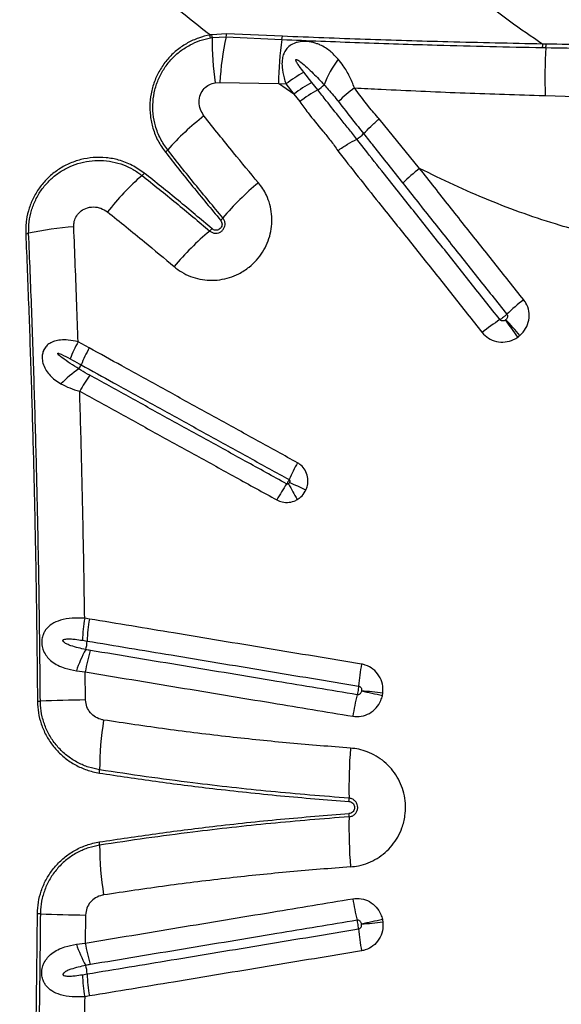
# Model space of a CAD drawing. Units: millimetres. Extents: x 91 to 445, y 452 to 777.
# Drawn here: x 184 to 188, y 636 to 643 of the extents above; entities that cross this region are included whole.
import ezdxf

# ---------------------------------------------------------------- set-up
doc = ezdxf.new("R2010")
doc.units = ezdxf.units.MM

msp = doc.modelspace()

# ---------------------------------------------------------------- linework, layer by layer
at = {"color": 7, "linetype": 'Continuous', "lineweight": 25}
for p, q in [((184.9915, 643.0207), (184.9783, 643.0185)), ((184.9804, 642.9963), (184.993, 642.9984)), ((185.1027, 643.027), (184.9915, 643.0207)), ((184.993, 642.9984), (185.0991, 643.0039)), ((185.0991, 643.0039), (185.5218, 642.9845)), ((185.5255, 643.0088), (185.1027, 643.027)), ((187.4927, 642.9234), (187.5177, 642.923)), ((187.5195, 642.9496), (187.4947, 642.9501)), ((185.7476, 642.66), (185.6876, 642.7362)), ((185.0165, 642.6571), (185.0514, 642.6592)), ((185.0514, 642.6592), (185.4948, 642.6517)), ((185.6122, 642.5718), (185.4948, 642.6517)), ((185.4948, 642.6517), (185.552, 642.6481)), ((185.552, 642.6481), (185.6122, 642.5718)), ((185.7919, 642.6037), (185.7476, 642.66)), ((185.6122, 642.5718), (185.6558, 642.5142)), ((187.5128, 642.5608), (187.7408, 642.5535)), ((186.5631, 642.0094), (186.2558, 642.3838)), ((186.0869, 642.2307), (186.087, 642.2307)), ((186.1394, 642.2723), (186.1394, 642.2723)), ((184.0638, 640.6516), (183.9798, 640.6975)), ((184.0653, 638.6005), (184.0294, 638.6064)), ((184.0126, 638.4396), (184.048, 638.4337)), ((183.9667, 638.2082), (184.0342, 638.2001)), ((184.0361, 637.9879), (184.0342, 638.2001)), ((184.0361, 636.3613), (184.0342, 636.1491)), ((183.9667, 636.141), (184.0342, 636.1491)), ((184.0126, 635.9096), (184.048, 635.9155)), ((184.0653, 635.7487), (184.0294, 635.7428))]:
    msp.add_line(p, q, dxfattribs=at)
for centre, radius, start, end in [((184.804, 642.9908), 0.1765, 1.79341, 9.01036), ((184.8239, 642.9987), 0.1691, 359.92373, 7.49993), ((187.5911, 643.0063), 2.5981, 180.17383, 187.72424), ((187.2372, 642.5325), 2.1894, 167.56679, 176.68296), ((184.9662, 643.0366), 0.1369, 346.18506, 355.97759), ((188.1039, 642.6072), 2.6095, 171.6866, 179.02477), ((185.3892, 643.0169), 0.1365, 346.27577, 356.57618), ((187.3041, 642.9503), 0.1905, 351.88076, 359.94779), ((191.0236, 642.6945), 3.5133, 176.27188, 182.18074), ((187.3259, 642.9494), 0.1937, 352.15219, 0.06023), ((186.5367, 642.3829), 0.7425, 142.46965, 159.58327), ((186.2297, 641.7542), 1.1217, 118.90046, 127.16788), ((186.2891, 641.6804), 1.1193, 118.93274, 127.21394), ((186.3416, 641.6193), 1.1275, 119.18008, 127.46707), ((185.6616, 642.8208), 0.2532, 300.9789, 315.05457), ((186.8216, 641.618), 1.2512, 126.91425, 134.22488), ((186.1241, 640.8664), 1.9483, 127.73688, 138.83488), ((185.9559, 642.45), 0.2555, 300.88366, 315.9277), ((184.5605, 642.233), 0.1283, 308.06684, 319.01335), ((187.3869, 640.9427), 1.3478, 127.68251, 134.88923), ((185.7413, 640.4811), 1.9514, 130.91508, 142.09704), ((184.3779, 642.0537), 0.13, 311.0719, 321.98327), ((186.731, 640.2326), 2.17, 129.75429, 139.74597), ((184.9656, 641.7267), 0.1428, 310.06521, 319.93009), ((184.0907, 639.3264), 2.2449, 93.67684, 102.48111), ((184.8818, 641.6463), 0.1448, 310.09171, 319.89782), ((183.5736, 641.6627), 0.148, 273.83341, 282.47738), ((186.3693, 639.8701), 2.172, 129.93552, 139.99191), ((188.4494, 639.6088), 1.7855, 128.00117, 133.40568), ((188.0957, 639.4333), 1.7047, 122.86271, 128.45538), ((175.1377, 632.0323), 14.9592, 35.56676, 36.17873), ((181.719, 635.8388), 7.4478, 41.21198, 42.44266), ((184.9604, 640.1595), 1.1185, 151.25243, 158.53451), ((185.0543, 640.099), 1.1342, 150.84207, 158.0367), ((183.8565, 640.5821), 0.1573, 325.1136, 338.00107), ((184.4193, 639.83), 0.7915, 123.23092, 135.99301), ((185.0007, 639.7717), 1.1501, 144.21028, 151.31268), ((187.0556, 638.9924), 1.6221, 150.84501, 155.87767), ((186.886, 638.7295), 1.6012, 146.09939, 151.1873), ((188.0903, 640.9118), 2.8285, 207.07625, 209.84795), ((179.3529, 626.1808), 14.8233, 64.63737, 65.16381), ((185.2245, 638.4016), 1.2125, 170.27483, 178.20461), ((185.2676, 638.3916), 1.2203, 170.14366, 178.02311), ((183.7932, 638.4429), 0.2549, 343.18237, 357.94118), ((184.7885, 637.9438), 0.8633, 150.48625, 162.16369), ((185.2295, 638.0068), 1.2109, 162.90422, 170.81456), ((188.1616, 637.9105), 2.0681, 170.29105, 174.93706), ((175.1195, 586.65), 52.5687, 77.74134, 77.91751), ((184.7264, 624.627), 13.503, 83.37402, 84.06024), ((183.6624, 638.7554), 0.7771, 270.71145, 272.34285), ((184.1764, 626.1926), 11.7962, 90.68181, 92.34296), ((188.0529, 637.5378), 2.0225, 165.9756, 170.69854), ((186.5015, 637.459), 2.3591, 170.80064, 179.98113), ((189.9175, 637.3229), 3.8892, 175.56002, 181.14614), ((183.9865, 637.4596), 0.1559, 351.0063, 0.062), ((185.7719, 637.2398), 0.2573, 355.6798, 1.18498), ((189.9175, 637.0263), 3.8892, 178.85386, 184.43998), ((185.7719, 637.1094), 0.2573, 358.81502, 4.3202), ((183.9865, 636.8896), 0.1559, 359.938, 8.9937), ((186.5015, 636.8902), 2.3591, 180.01887, 189.19936), ((188.0529, 636.8114), 2.0225, 189.30146, 194.0244), ((183.6624, 635.5938), 0.7771, 87.65715, 89.28855), ((184.1764, 648.1566), 11.7962, 267.65704, 269.31819), ((188.1616, 636.4387), 2.0681, 185.06294, 189.70895), ((175.1195, 687.6992), 52.5687, 282.08249, 282.25866), ((184.7264, 649.7222), 13.503, 275.93976, 276.62598), ((184.7885, 636.4054), 0.8633, 197.83631, 209.51375), ((185.2295, 636.3424), 1.2109, 189.18544, 197.09578), ((183.7932, 635.9063), 0.2549, 2.05882, 16.81763), ((185.2245, 635.9476), 1.2125, 181.79539, 189.72517), ((185.2676, 635.9576), 1.2203, 181.97689, 189.85634)]:
    msp.add_arc(centre, radius, start, end, dxfattribs=at)
for points, knots in [([(184.9783, 643.0185), (184.86, 643.1118), (184.6233, 643.2984), (184.2817, 643.59), (183.9481, 643.8891), (183.623, 644.1954), (183.3059, 644.5078), (182.993, 644.8293), (182.6838, 645.1591), (182.482, 645.385), (182.381, 645.498)], [0, 0, 0, 0, 0.123028, 0.246097, 0.369138, 0.493206, 0.617298, 0.741372, 0.870646, 1, 1, 1, 1]), ([(186.7152, 643.5662), (186.81, 643.4811), (186.9805, 643.3282), (187.2409, 643.1224), (187.41, 643.0076), (187.4947, 642.9501)], [0, 0, 0, 0, 0.385142, 0.692078, 1, 1, 1, 1]), ([(184.9783, 643.0185), (184.9781, 643.0184), (184.9484, 643.0131), (184.8899, 642.9974), (184.8069, 642.9602), (184.7309, 642.9094), (184.6634, 642.8464), (184.6071, 642.7724), (184.563, 642.6888), (184.5338, 642.5983), (184.5201, 642.5029), (184.5234, 642.4063), (184.5438, 642.3096), (184.5811, 642.2158), (184.6201, 642.1599), (184.6396, 642.132)], [0, 0, 0, 0, 0.000544, 0.07928, 0.158008, 0.237208, 0.316407, 0.397502, 0.478603, 0.562265, 0.64594, 0.731651, 0.817374, 0.908683, 1, 1, 1, 1]), ([(184.6573, 642.1488), (184.6379, 642.1769), (184.599, 642.2329), (184.5633, 642.3261), (184.545, 642.4206), (184.5434, 642.5131), (184.5581, 642.6041), (184.5875, 642.6902), (184.631, 642.7692), (184.686, 642.8389), (184.7515, 642.8979), (184.8237, 642.9441), (184.9006, 642.9782), (184.9538, 642.9903), (184.9804, 642.9963)], [0, 0, 0, 0, 0.095662, 0.191313, 0.277206, 0.363085, 0.44675, 0.530402, 0.611377, 0.692346, 0.771387, 0.850431, 0.925212, 1, 1, 1, 1]), ([(185.9478, 642.8352), (185.928, 642.8567), (185.8882, 642.8997), (185.831, 642.9351), (185.7769, 642.9571), (185.7346, 642.9677), (185.6829, 642.9708), (185.6433, 642.9656), (185.6052, 642.953), (185.5726, 642.9333), (185.5462, 642.9024), (185.5299, 642.8667), (185.5214, 642.8238), (185.5218, 642.7659), (185.533, 642.7053), (185.5469, 642.6635), (185.552, 642.6481)], [0, 0, 0, 0, 0.127372, 0.254321, 0.292323, 0.374372, 0.430334, 0.491008, 0.522429, 0.583339, 0.640015, 0.694172, 0.753987, 0.828641, 0.936615, 1, 1, 1, 1]), ([(185.5218, 642.9845), (185.7176, 642.9765), (186.1092, 642.9604), (186.6325, 642.9438), (187.0935, 642.9315), (187.3596, 642.9261), (187.4927, 642.9234)], [0, 0, 0, 0, 0.298047, 0.596122, 0.798046, 1, 1, 1, 1]), ([(187.4947, 642.9501), (187.3749, 642.9524), (187.1353, 642.9571), (186.6879, 642.9681), (186.1518, 642.9841), (185.7343, 643.0006), (185.5255, 643.0088)], [0, 0, 0, 0, 0.181848, 0.363733, 0.681858, 1, 1, 1, 1]), ([(187.5177, 642.923), (187.6259, 642.9212), (187.8423, 642.9178), (188.0606, 642.9155), (188.1699, 642.9143)], [0, 0, 0, 0, 0.499605, 1, 1, 1, 1]), ([(188.1708, 642.94), (188.0618, 642.9412), (187.8438, 642.9436), (187.6277, 642.9476), (187.5195, 642.9496)], [0, 0, 0, 0, 0.499581, 1, 1, 1, 1]), ([(185.6876, 642.7362), (185.6757, 642.7517), (185.6578, 642.7748), (185.6388, 642.8028), (185.6304, 642.8174), (185.627, 642.825), (185.626, 642.8289), (185.626, 642.831), (185.6263, 642.8323), (185.627, 642.8331), (185.6278, 642.8336), (185.6292, 642.8338), (185.6327, 642.8333), (185.6454, 642.8274), (185.6729, 642.8065), (185.7132, 642.7722), (185.7721, 642.7154), (185.8137, 642.671), (185.8408, 642.6419)], [0, 0, 0, 0, 0.143576, 0.215375, 0.251289, 0.269262, 0.278265, 0.282027, 0.285828, 0.287979, 0.290135, 0.292955, 0.298002, 0.314677, 0.393098, 0.548927, 0.704916, 1, 1, 1, 1]), ([(186.0701, 642.6184), (186.0582, 642.6477), (186.034, 642.7075), (185.9917, 642.7793), (185.9606, 642.819), (185.9478, 642.8352)], [0, 0, 0, 0, 0.363427, 0.738773, 1, 1, 1, 1]), ([(184.9316, 642.4072), (184.9215, 642.4229), (184.9011, 642.4545), (184.8916, 642.5117), (184.9012, 642.5677), (184.9295, 642.6133), (184.9694, 642.6452), (185.0006, 642.6531), (185.0165, 642.6571)], [0, 0, 0, 0, 0.1783696, 0.3569009, 0.5386167, 0.7012678, 0.8473364, 1, 1, 1, 1]), ([(186.087, 642.2307), (186.087, 642.2307), (186.0864, 642.2315), (186.0654, 642.2587), (186.0239, 642.3117), (185.9476, 642.4067), (185.8702, 642.504), (185.8136, 642.5762), (185.7919, 642.6037), (185.7919, 642.6037)], [0, 0, 0, 0, 0.000002, 0.006266, 0.214166, 0.422172, 0.778695, 0.999998, 1, 1, 1, 1]), ([(185.8408, 642.6419), (185.8408, 642.6419), (185.8513, 642.6303), (185.8883, 642.5889), (185.9236, 642.5456), (185.9489, 642.5146)], [0, 0, 0, 0, 0.000007, 0.282264, 1, 1, 1, 1]), ([(186.2558, 642.3838), (186.2289, 642.4146), (186.1634, 642.4898), (186.1047, 642.5706), (186.0701, 642.6184)], [0, 0, 0, 0, 0.4093964, 1, 1, 1, 1]), ([(186.0701, 642.6184), (186.1377, 642.6149), (186.4041, 642.6011), (186.8694, 642.5807), (187.283, 642.567), (187.4979, 642.5612), (187.5128, 642.5608)], [0, 0, 0, 0, 0.140771, 0.554822, 0.968957, 1, 1, 1, 1]), ([(185.6558, 642.5142), (185.6767, 642.4862), (185.7331, 642.411), (185.811, 642.3129), (185.8908, 642.2208), (185.9261, 642.1692), (185.9439, 642.1433)], [0, 0, 0, 0, 0.22354, 0.6013626, 0.8003843, 1, 1, 1, 1]), ([(185.9489, 642.5146), (185.9843, 642.469), (186.0471, 642.3882), (186.1108, 642.3074), (186.1394, 642.2723), (186.1394, 642.2723)], [0, 0, 0, 0, 0.563948, 0.999996, 1, 1, 1, 1]), ([(185.3433, 641.9009), (185.2803, 641.9761), (185.1404, 642.1433), (185.0057, 642.3135), (184.9316, 642.4072)], [0, 0, 0, 0, 0.449903, 1, 1, 1, 1]), ([(186.1394, 642.2723), (186.1568, 642.2905), (186.1911, 642.3267), (186.2338, 642.365), (186.2554, 642.3834), (186.2558, 642.3838)], [0, 0, 0, 0, 0.500038, 0.990294, 1, 1, 1, 1]), ([(185.9439, 642.1433), (185.9443, 642.1437), (185.9685, 642.1606), (186.0184, 642.1937), (186.064, 642.2183), (186.0869, 642.2307)], [0, 0, 0, 0, 0.009459, 0.502054, 1, 1, 1, 1]), ([(187.1707, 640.8652), (187.0963, 640.9589), (186.9847, 641.0996), (186.799, 641.3337), (186.6135, 641.5674), (186.3634, 641.8818), (186.1881, 642.1026), (186.0869, 642.2307), (186.0869, 642.2307)], [0, 0, 0, 0, 0.204877, 0.307411, 0.512671, 0.717718, 0.999998, 1, 1, 1, 1]), ([(186.1394, 642.2723), (186.1394, 642.2723), (186.1637, 642.2416), (186.2624, 642.1167), (186.3612, 641.9918), (186.4358, 641.8976)], [0, 0, 0, 0, 0.000001, 0.246017, 1, 1, 1, 1]), ([(185.0749, 641.6348), (185.004, 641.7197), (184.8621, 641.8894), (184.7256, 642.0624), (184.6573, 642.1488)], [0, 0, 0, 0, 0.499883, 1, 1, 1, 1]), ([(185.9439, 642.1433), (186.0469, 642.0122), (186.2232, 641.7877), (186.4779, 641.4716), (186.6636, 641.2377), (186.8494, 641.0032), (186.9611, 640.8622), (187.0356, 640.7682)], [0, 0, 0, 0, 0.2864854, 0.4903385, 0.6941985, 0.7961293, 1, 1, 1, 1]), ([(184.4803, 641.9736), (184.4504, 641.9945), (184.3906, 642.0364), (184.2915, 642.0741), (184.1919, 642.0929), (184.0949, 642.0941), (183.9994, 642.0782), (183.909, 642.0467), (183.826, 642.0002), (183.7529, 641.9415), (183.6914, 641.8718), (183.6426, 641.7942), (183.608, 641.7101), (183.5848, 641.6164), (183.584, 641.5508), (183.5835, 641.515)], [0, 0, 0, 0, 0.088179, 0.176353, 0.253916, 0.331469, 0.407523, 0.483565, 0.557286, 0.631, 0.70262, 0.774239, 0.844907, 0.91558, 1, 1, 1, 1]), ([(183.6056, 641.5182), (183.6058, 641.5472), (183.6061, 641.6053), (183.6246, 641.6914), (183.6565, 641.7736), (183.7014, 641.8492), (183.758, 641.9158), (183.8239, 641.9722), (183.8981, 642.0166), (183.9784, 642.0488), (184.0632, 642.0673), (184.1508, 642.0721), (184.2385, 642.0621), (184.3214, 642.0382), (184.3975, 642.003), (184.4414, 641.9715), (184.4633, 641.9557)], [0, 0, 0, 0, 0.0718638, 0.1437179, 0.2156407, 0.2875596, 0.3582768, 0.4289978, 0.4996886, 0.5703882, 0.6424987, 0.7146194, 0.7889916, 0.8633716, 0.9316851, 1, 1, 1, 1]), ([(184.6396, 642.132), (184.7079, 642.0455), (184.8445, 641.8724), (184.9865, 641.7024), (185.0575, 641.6175)], [0, 0, 0, 0, 0.499884, 1, 1, 1, 1]), ([(187.3501, 641.0158), (187.2754, 641.1097), (187.1634, 641.2505), (186.9758, 641.4862), (186.7876, 641.7235), (186.6379, 641.9141), (186.5631, 642.0094)], [0, 0, 0, 0, 0.282971, 0.424451, 0.712203, 1, 1, 1, 1]), ([(188.4346, 641.408), (188.3664, 641.4172), (188.2299, 641.4356), (188.0266, 641.4747), (187.8248, 641.5217), (187.5992, 641.5842), (187.3519, 641.6651), (187.084, 641.7678), (186.8204, 641.882), (186.6489, 641.9669), (186.5631, 642.0094)], [0, 0, 0, 0, 0.103954, 0.207911, 0.312712, 0.417516, 0.562427, 0.70735, 0.85367, 1, 1, 1, 1]), ([(184.4633, 641.9557), (184.5493, 641.887), (184.7215, 641.7497), (184.8905, 641.6069), (184.9751, 641.5355)], [0, 0, 0, 0, 0.499878, 1, 1, 1, 1]), ([(184.9926, 641.553), (184.908, 641.6244), (184.7388, 641.7674), (184.5665, 641.9049), (184.4803, 641.9736)], [0, 0, 0, 0, 0.499877, 1, 1, 1, 1]), ([(184.7057, 641.2665), (184.7241, 641.2522), (184.7622, 641.2227), (184.8286, 641.1909), (184.9007, 641.1694), (184.9758, 641.161), (185.0514, 641.165), (185.1255, 641.1819), (185.2014, 641.2129), (185.2707, 641.2576), (185.3304, 641.3142), (185.3765, 641.3749), (185.4117, 641.4422), (185.4356, 641.5142), (185.4468, 641.5888), (185.4457, 641.6641), (185.4317, 641.7379), (185.4077, 641.8022), (185.3777, 641.8568), (185.3548, 641.8862), (185.3433, 641.9009)], [0, 0, 0, 0, 0.053117, 0.110103, 0.167088, 0.223936, 0.280784, 0.337378, 0.393971, 0.463776, 0.520169, 0.576561, 0.632862, 0.689163, 0.745479, 0.801795, 0.858345, 0.914896, 0.957448, 1, 1, 1, 1]), ([(186.4358, 641.8976), (186.5109, 641.8028), (186.6611, 641.6131), (186.8492, 641.3761), (187.0364, 641.1404), (187.148, 640.9998), (187.2225, 640.906)], [0, 0, 0, 0, 0.287754, 0.575804, 0.717291, 1, 1, 1, 1]), ([(183.9468, 641.5666), (183.947, 641.5773), (183.9475, 641.603), (183.9615, 641.6432), (183.9918, 641.6826), (184.0386, 641.7111), (184.0954, 641.7207), (184.1536, 641.711), (184.1856, 641.6902), (184.2016, 641.6798)], [0, 0, 0, 0, 0.090926, 0.217754, 0.351644, 0.502368, 0.670162, 0.835297, 1, 1, 1, 1]), ([(184.2016, 641.6798), (184.2954, 641.605), (184.4648, 641.4698), (184.6313, 641.3293), (184.7057, 641.2665)], [0, 0, 0, 0, 0.55315, 1, 1, 1, 1]), ([(184.9751, 641.5355), (184.9817, 641.5309), (184.995, 641.5217), (185.0194, 641.5174), (185.0435, 641.521), (185.0649, 641.5326), (185.0811, 641.5502), (185.0906, 641.5719), (185.0924, 641.5954), (185.0872, 641.6175), (185.0788, 641.6294), (185.0749, 641.6348)], [0, 0, 0, 0, 0.116346, 0.232739, 0.347862, 0.460465, 0.570937, 0.680575, 0.790956, 0.903321, 1, 1, 1, 1]), ([(183.9798, 640.6975), (183.9765, 640.7916), (183.9665, 641.0819), (183.9547, 641.3712), (183.9468, 641.5666)], [0, 0, 0, 0, 0.324173, 1, 1, 1, 1]), ([(185.0575, 641.6175), (185.0605, 641.6131), (185.0666, 641.6043), (185.0694, 641.5883), (185.0669, 641.5725), (185.0594, 641.5587), (185.048, 641.5484), (185.0339, 641.5424), (185.0187, 641.5413), (185.0041, 641.5447), (184.9963, 641.5504), (184.9926, 641.553)], [0, 0, 0, 0, 0.116868, 0.233829, 0.348859, 0.46003, 0.568442, 0.676358, 0.78612, 0.899274, 1, 1, 1, 1]), ([(183.5835, 641.515), (183.5911, 641.3278), (183.6064, 640.9534), (183.6254, 640.389), (183.6416, 639.8229), (183.6552, 639.2322), (183.6659, 638.6173), (183.67, 638.1914), (183.6721, 637.9783)], [0, 0, 0, 0, 0.159971, 0.319942, 0.480219, 0.640496, 0.820193, 1, 1, 1, 1]), ([(183.6942, 637.9789), (183.6923, 638.1788), (183.6885, 638.5786), (183.6784, 639.1739), (183.6653, 639.7646), (183.6488, 640.3505), (183.6293, 640.9354), (183.6135, 641.3239), (183.6056, 641.5182)], [0, 0, 0, 0, 0.168572, 0.3372341, 0.5027558, 0.6682777, 0.8341388, 1, 1, 1, 1]), ([(187.3218, 640.7457), (187.3376, 640.7624), (187.3692, 640.7957), (187.3921, 640.8615), (187.3926, 640.9291), (187.3747, 640.9817), (187.356, 641.0076), (187.3501, 641.0158)], [0, 0, 0, 0, 0.22714, 0.454208, 0.677941, 0.898423, 1, 1, 1, 1]), ([(187.2225, 640.906), (187.2221, 640.9056), (187.2175, 640.9012), (187.2091, 640.8938), (187.1954, 640.8827), (187.1827, 640.8731), (187.1743, 640.8675), (187.1707, 640.8652)], [0, 0, 0, 0, 0.029352, 0.319005, 0.500296, 0.789952, 1, 1, 1, 1]), ([(187.2225, 640.906), (187.2233, 640.9048), (187.2259, 640.9011), (187.2283, 640.8933), (187.2275, 640.8831), (187.2231, 640.8729), (187.2178, 640.8676), (187.2151, 640.8649)], [0, 0, 0, 0, 0.093574, 0.299402, 0.517304, 0.752389, 1, 1, 1, 1]), ([(187.2125, 640.8628), (187.2107, 640.8616), (187.2059, 640.8585), (187.1971, 640.8556), (187.1868, 640.8554), (187.1773, 640.8585), (187.1729, 640.863), (187.1707, 640.8652)], [0, 0, 0, 0, 0.137457, 0.373039, 0.592226, 0.799039, 1, 1, 1, 1]), ([(187.2151, 640.8649), (187.2147, 640.8645), (187.2138, 640.8638), (187.2129, 640.8631), (187.2125, 640.8628)], [0, 0, 0, 0, 0.496174, 1, 1, 1, 1]), ([(187.0356, 640.7682), (187.0507, 640.7526), (187.0811, 640.7213), (187.1434, 640.6968), (187.2099, 640.693), (187.266, 640.708), (187.2955, 640.7266), (187.3061, 640.7333)], [0, 0, 0, 0, 0.2173, 0.4348165, 0.6535724, 0.8749271, 1, 1, 1, 1]), ([(187.3061, 640.7333), (187.3088, 640.7353), (187.3142, 640.7392), (187.3193, 640.7436), (187.3218, 640.7457)], [0, 0, 0, 0, 0.503851, 1, 1, 1, 1]), ([(183.9798, 640.6975), (183.9549, 640.7026), (183.9095, 640.712), (183.8497, 640.7121), (183.8026, 640.7038), (183.7667, 640.6885), (183.7389, 640.6666), (183.724, 640.6453), (183.7135, 640.6217), (183.7078, 640.5986), (183.7072, 640.5621), (183.7162, 640.5216), (183.7375, 640.4792), (183.7672, 640.4419), (183.8045, 640.4082), (183.8342, 640.3897), (183.85, 640.3799)], [0, 0, 0, 0, 0.120338, 0.219012, 0.294977, 0.365139, 0.420779, 0.475603, 0.490494, 0.542756, 0.582641, 0.656898, 0.736675, 0.820693, 0.904877, 1, 1, 1, 1]), ([(185.639, 639.7826), (185.54, 639.8372), (185.3421, 639.9464), (185.0955, 640.0824), (184.8494, 640.2182), (184.6529, 640.3266), (184.4568, 640.4347), (184.2767, 640.5341), (184.1458, 640.6063), (184.0638, 640.6516)], [0, 0, 0, 0, 0.187258, 0.374509, 0.468131, 0.655374, 0.748992, 0.842607, 1, 1, 1, 1]), ([(183.9856, 640.4921), (183.9636, 640.5057), (183.9197, 640.5328), (183.8683, 640.5707), (183.8357, 640.5944), (183.8275, 640.6063), (183.8268, 640.6076), (183.8265, 640.6087), (183.8265, 640.6093), (183.8267, 640.6098), (183.827, 640.6102), (183.8277, 640.6105), (183.8299, 640.6109), (183.8386, 640.609), (183.8693, 640.5961), (183.8974, 640.5809), (183.9195, 640.5689)], [0, 0, 0, 0, 0.2563075, 0.5126915, 0.6411625, 0.6470857, 0.6531257, 0.655304, 0.6575015, 0.6589973, 0.6604939, 0.6626089, 0.6665744, 0.6836603, 0.7511273, 1, 1, 1, 1]), ([(183.9195, 640.5689), (183.9422, 640.5564), (183.9698, 640.5411), (183.9974, 640.5259), (184.0024, 640.5232)], [0, 0, 0, 0, 0.820439, 1, 1, 1, 1]), ([(184.0024, 640.5232), (184.0843, 640.478), (184.2149, 640.4059), (184.3948, 640.3066), (184.5905, 640.1986), (184.7867, 640.0904), (185.0325, 639.9547), (185.2787, 639.8189), (185.4763, 639.7098), (185.5751, 639.6553)], [0, 0, 0, 0, 0.15739, 0.251006, 0.344624, 0.531866, 0.625489, 0.812743, 1, 1, 1, 1]), ([(184.0677, 640.4443), (184.0452, 640.4571), (184.0176, 640.4727), (183.9905, 640.4891), (183.9856, 640.4921), (183.9856, 640.4921)], [0, 0, 0, 0, 0.815666, 0.999988, 1, 1, 1, 1]), ([(185.557, 639.6225), (185.4528, 639.6801), (185.2991, 639.7649), (185.0473, 639.9038), (184.8506, 640.0124), (184.6543, 640.1207), (184.4583, 640.2288), (184.2627, 640.3367), (184.1165, 640.4174), (184.0677, 640.4443)], [0, 0, 0, 0, 0.208764, 0.307671, 0.505487, 0.60439, 0.703294, 0.901101, 1, 1, 1, 1]), ([(183.85, 640.3799), (183.8717, 640.3687), (183.9156, 640.3458), (183.9661, 640.3312), (183.9917, 640.3238)], [0, 0, 0, 0, 0.493142, 1, 1, 1, 1]), ([(184.0294, 638.6064), (184.0264, 638.7994), (184.0205, 639.1856), (184.0079, 639.7582), (183.997, 640.1371), (183.9917, 640.3238)], [0, 0, 0, 0, 0.336458, 0.673081, 1, 1, 1, 1]), ([(183.9917, 640.3238), (184.0405, 640.2969), (184.187, 640.2161), (184.3828, 640.1081), (184.5791, 639.9998), (184.7756, 639.8914), (184.9726, 639.7828), (185.2248, 639.6437), (185.3786, 639.5588), (185.4831, 639.5012)], [0, 0, 0, 0, 0.098898, 0.296701, 0.395603, 0.494507, 0.692322, 0.79123, 1, 1, 1, 1]), ([(185.7024, 639.5753), (185.707, 639.5868), (185.7182, 639.6149), (185.7204, 639.6638), (185.706, 639.715), (185.6777, 639.7568), (185.6511, 639.7745), (185.639, 639.7826)], [0, 0, 0, 0, 0.154282, 0.377446, 0.59764, 0.816411, 1, 1, 1, 1]), ([(185.5751, 639.6553), (185.5744, 639.6537), (185.572, 639.6483), (185.5676, 639.64), (185.5622, 639.6304), (185.5589, 639.6254), (185.557, 639.6225)], [0, 0, 0, 0, 0.154081, 0.499874, 0.7163, 1, 1, 1, 1]), ([(185.5718, 639.6243), (185.5715, 639.6241), (185.5696, 639.6228), (185.5659, 639.6212), (185.561, 639.6209), (185.5582, 639.622), (185.557, 639.6225)], [0, 0, 0, 0, 0.0881119, 0.4329882, 0.7476563, 1, 1, 1, 1]), ([(185.5791, 639.6331), (185.5789, 639.6328), (185.5777, 639.6305), (185.5755, 639.6273), (185.5728, 639.6251), (185.5718, 639.6243)], [0, 0, 0, 0, 0.104075, 0.67335, 1, 1, 1, 1]), ([(185.5751, 639.6553), (185.5762, 639.6546), (185.5787, 639.6528), (185.581, 639.6485), (185.5818, 639.643), (185.581, 639.6376), (185.5796, 639.6344), (185.5791, 639.6331)], [0, 0, 0, 0, 0.160172, 0.360126, 0.579619, 0.823111, 1, 1, 1, 1]), ([(185.637, 639.5041), (185.6462, 639.5102), (185.6705, 639.5265), (185.6912, 639.5531), (185.7009, 639.5724), (185.7024, 639.5753)], [0, 0, 0, 0, 0.337487, 0.898451, 1, 1, 1, 1]), ([(185.4831, 639.5012), (185.4964, 639.4952), (185.5255, 639.4822), (185.576, 639.4806), (185.6143, 639.4915), (185.6333, 639.502), (185.637, 639.5041)], [0, 0, 0, 0, 0.271814, 0.595783, 0.92148, 1, 1, 1, 1]), ([(184.0294, 638.6064), (183.997, 638.6074), (183.9328, 638.6094), (183.8485, 638.5946), (183.7829, 638.567), (183.7438, 638.5333), (183.723, 638.5017), (183.7107, 638.4734), (183.7049, 638.4434), (183.7046, 638.4077), (183.7109, 638.376), (183.7259, 638.3404), (183.7478, 638.3086), (183.7823, 638.2766), (183.8264, 638.2497), (183.8877, 638.2246), (183.9373, 638.2143), (183.9667, 638.2082)], [0, 0, 0, 0, 0.114007, 0.226157, 0.321947, 0.398926, 0.433266, 0.467512, 0.511347, 0.536992, 0.588824, 0.622407, 0.681279, 0.7404, 0.815283, 0.890252, 1, 1, 1, 1]), ([(186.1231, 638.2593), (186.0042, 638.279), (185.7665, 638.3184), (185.4108, 638.3774), (185.056, 638.4362), (184.6067, 638.5107), (184.2773, 638.5653), (184.0653, 638.6005)], [0, 0, 0, 0, 0.172195, 0.344389, 0.516582, 0.688773, 1, 1, 1, 1]), ([(184.0372, 638.3691), (183.9992, 638.3776), (183.9515, 638.3882), (183.8975, 638.4086), (183.8788, 638.4194), (183.8692, 638.4286), (183.8665, 638.4323), (183.8652, 638.4357), (183.8651, 638.4383), (183.866, 638.4409), (183.8682, 638.4435), (183.8749, 638.4474), (183.893, 638.4506), (183.9213, 638.4509), (183.9633, 638.4469), (183.9938, 638.4424), (184.0126, 638.4396)], [0, 0, 0, 0, 0.339209, 0.425263, 0.510349, 0.525528, 0.540788, 0.548355, 0.555994, 0.56277, 0.571079, 0.585574, 0.630717, 0.732707, 0.835122, 1, 1, 1, 1]), ([(184.048, 638.4337), (184.2596, 638.3986), (184.5883, 638.3441), (185.0366, 638.2697), (185.3907, 638.2109), (185.7457, 638.152), (185.9829, 638.1127), (186.1016, 638.093)], [0, 0, 0, 0, 0.311224, 0.483416, 0.65561, 0.827806, 1, 1, 1, 1]), ([(184.0722, 638.3628), (184.0605, 638.3648), (184.0488, 638.3668), (184.0372, 638.3691), (184.0372, 638.3691)], [0, 0, 0, 0, 0.999967, 1, 1, 1, 1]), ([(186.0907, 638.0279), (185.9894, 638.0447), (185.7868, 638.0783), (185.4662, 638.1315), (185.1292, 638.1874), (184.6578, 638.2656), (184.3064, 638.3239), (184.0722, 638.3628)], [0, 0, 0, 0, 0.149621, 0.29922, 0.474408, 0.649596, 1, 1, 1, 1]), ([(184.0342, 638.2001), (184.269, 638.1612), (184.6211, 638.1028), (185.0934, 638.0245), (185.4312, 637.9685), (185.7524, 637.9152), (185.9555, 637.8815), (186.057, 637.8647)], [0, 0, 0, 0, 0.350402, 0.525589, 0.700776, 0.850375, 1, 1, 1, 1]), ([(186.2845, 638.0399), (186.285, 638.0628), (186.2859, 638.1088), (186.2584, 638.1731), (186.213, 638.2235), (186.1642, 638.2504), (186.1329, 638.2571), (186.1231, 638.2593)], [0, 0, 0, 0, 0.2273, 0.454763, 0.678734, 0.899247, 1, 1, 1, 1]), ([(186.1016, 638.093), (186.1015, 638.0924), (186.101, 638.0861), (186.0997, 638.0751), (186.097, 638.0577), (186.0941, 638.0419), (186.0917, 638.0321), (186.0907, 638.0279)], [0, 0, 0, 0, 0.029655, 0.319054, 0.500186, 0.789588, 1, 1, 1, 1]), ([(186.1232, 638.0542), (186.1227, 638.0522), (186.1212, 638.0466), (186.1167, 638.0385), (186.1092, 638.0315), (186.1001, 638.0274), (186.0938, 638.0277), (186.0907, 638.0279)], [0, 0, 0, 0, 0.138098, 0.373905, 0.592992, 0.79944, 1, 1, 1, 1]), ([(186.1016, 638.093), (186.103, 638.0927), (186.1074, 638.0917), (186.1144, 638.0875), (186.1207, 638.0794), (186.1243, 638.0689), (186.1239, 638.0614), (186.1238, 638.0576)], [0, 0, 0, 0, 0.092703, 0.298296, 0.516276, 0.751863, 1, 1, 1, 1]), ([(186.1238, 638.0576), (186.1237, 638.057), (186.1235, 638.0559), (186.1233, 638.0548), (186.1232, 638.0542)], [0, 0, 0, 0, 0.4984852, 1, 1, 1, 1]), ([(183.6721, 637.9783), (183.6737, 637.9491), (183.6768, 637.8908), (183.6991, 637.8043), (183.7347, 637.7214), (183.7842, 637.644), (183.8461, 637.5759), (183.9189, 637.5182), (184.0009, 637.4737), (184.0762, 637.4471), (184.1237, 637.4383), (184.1405, 637.4352)], [0, 0, 0, 0, 0.111026, 0.222058, 0.338459, 0.454871, 0.573221, 0.691583, 0.812476, 0.933375, 1, 1, 1, 1]), ([(184.1425, 637.4598), (184.1144, 637.4655), (184.0584, 637.477), (183.9774, 637.5116), (183.9014, 637.5597), (183.8334, 637.6213), (183.7772, 637.6938), (183.7343, 637.774), (183.7062, 637.8601), (183.6954, 637.9293), (183.6944, 637.9691), (183.6942, 637.9789)], [0, 0, 0, 0, 0.115984, 0.231966, 0.355406, 0.478834, 0.600702, 0.722556, 0.841749, 0.960932, 1, 1, 1, 1]), ([(184.1728, 637.8361), (184.1692, 637.8368), (184.1477, 637.8406), (184.1109, 637.8555), (184.0705, 637.89), (184.0421, 637.9353), (184.0381, 637.9704), (184.0361, 637.9879)], [0, 0, 0, 0, 0.049919, 0.298612, 0.531356, 0.765578, 1, 1, 1, 1]), ([(186.057, 637.8647), (186.0788, 637.8633), (186.1223, 637.8604), (186.1851, 637.884), (186.237, 637.9256), (186.2686, 637.9744), (186.2779, 638.008), (186.2812, 638.0201)], [0, 0, 0, 0, 0.2172356, 0.4345125, 0.6531004, 0.8744689, 1, 1, 1, 1]), ([(186.2812, 638.0201), (186.2819, 638.0234), (186.2832, 638.03), (186.2841, 638.0366), (186.2845, 638.0399)], [0, 0, 0, 0, 0.501525, 1, 1, 1, 1]), ([(186.04, 637.624), (185.8871, 637.6359), (185.5812, 637.6597), (185.117, 637.708), (184.6468, 637.7653), (184.3309, 637.8125), (184.1728, 637.8361)], [0, 0, 0, 0, 0.24342, 0.487031, 0.743406, 1, 1, 1, 1]), ([(186.04, 636.7253), (186.0605, 636.7276), (186.1061, 636.7327), (186.1742, 636.7541), (186.2422, 636.7878), (186.3034, 636.8329), (186.3564, 636.8874), (186.3993, 636.9503), (186.434, 637.0251), (186.454, 637.1055), (186.4584, 637.188), (186.4499, 637.2638), (186.4285, 637.3371), (186.3955, 637.4058), (186.3511, 637.4679), (186.2972, 637.5217), (186.235, 637.5655), (186.1698, 637.5966), (186.1042, 637.6166), (186.0614, 637.6215), (186.04, 637.624)], [0, 0, 0, 0, 0.046129, 0.102406, 0.158681, 0.214903, 0.271124, 0.327311, 0.383497, 0.453604, 0.509812, 0.56602, 0.622261, 0.678503, 0.734814, 0.791125, 0.847474, 0.903823, 0.951911, 1, 1, 1, 1]), ([(186.0291, 637.2451), (185.8315, 637.2608), (185.4359, 637.2923), (184.925, 637.3501), (184.4939, 637.4066), (184.2596, 637.442), (184.1425, 637.4598)], [0, 0, 0, 0, 0.311482, 0.623367, 0.81164, 1, 1, 1, 1]), ([(184.1405, 637.4352), (184.2828, 637.4138), (184.5674, 637.371), (185.0246, 637.3136), (185.5112, 637.2611), (185.856, 637.2339), (186.0284, 637.2204)], [0, 0, 0, 0, 0.228508, 0.457171, 0.728453, 1, 1, 1, 1]), ([(186.0291, 637.1041), (186.037, 637.1055), (186.0528, 637.1082), (186.073, 637.122), (186.0877, 637.1412), (186.0938, 637.1599), (186.0952, 637.1791), (186.0919, 637.1983), (186.0803, 637.2194), (186.0624, 637.2354), (186.0442, 637.2433), (186.0327, 637.2446), (186.0291, 637.2451)], [0, 0, 0, 0, 0.113356, 0.226727, 0.339718, 0.451972, 0.49998, 0.611603, 0.723215, 0.835134, 0.947758, 1, 1, 1, 1]), ([(186.0284, 637.2204), (186.0336, 637.2195), (186.0439, 637.2177), (186.0572, 637.2087), (186.0667, 637.1962), (186.0706, 637.184), (186.0713, 637.1738), (186.0704, 637.1635), (186.0656, 637.1509), (186.0555, 637.139), (186.0426, 637.1311), (186.033, 637.1296), (186.0284, 637.1288)], [0, 0, 0, 0, 0.113856, 0.227746, 0.341101, 0.453183, 0.499914, 0.564599, 0.676212, 0.787783, 0.899956, 1, 1, 1, 1]), ([(184.1405, 636.914), (184.2828, 636.9354), (184.5674, 636.9782), (185.0246, 637.0356), (185.5112, 637.0881), (185.856, 637.1153), (186.0284, 637.1288)], [0, 0, 0, 0, 0.228508, 0.457171, 0.728453, 1, 1, 1, 1]), ([(186.0291, 637.1041), (185.8315, 637.0884), (185.4359, 637.0569), (184.925, 636.9991), (184.4939, 636.9426), (184.2596, 636.9072), (184.1425, 636.8894)], [0, 0, 0, 0, 0.311482, 0.623367, 0.81164, 1, 1, 1, 1]), ([(183.6721, 636.3709), (183.6737, 636.4001), (183.6768, 636.4584), (183.6991, 636.5449), (183.7347, 636.6278), (183.7842, 636.7052), (183.8461, 636.7733), (183.9189, 636.831), (184.0009, 636.8755), (184.0762, 636.9021), (184.1237, 636.9109), (184.1405, 636.914)], [0, 0, 0, 0, 0.111026, 0.222058, 0.338459, 0.454871, 0.573221, 0.691583, 0.812476, 0.933375, 1, 1, 1, 1]), ([(184.1425, 636.8894), (184.1144, 636.8837), (184.0584, 636.8722), (183.9774, 636.8376), (183.9014, 636.7895), (183.8334, 636.7279), (183.7772, 636.6555), (183.7343, 636.5752), (183.7062, 636.4891), (183.6954, 636.4199), (183.6944, 636.3801), (183.6942, 636.3703)], [0, 0, 0, 0, 0.115984, 0.231966, 0.355406, 0.478834, 0.600702, 0.722556, 0.841749, 0.960932, 1, 1, 1, 1]), ([(186.04, 636.7253), (185.8871, 636.7133), (185.5812, 636.6895), (185.117, 636.6412), (184.6468, 636.5839), (184.3309, 636.5367), (184.1728, 636.5131)], [0, 0, 0, 0, 0.24342, 0.487031, 0.743406, 1, 1, 1, 1]), ([(184.0342, 636.1491), (184.269, 636.188), (184.6211, 636.2464), (185.0934, 636.3247), (185.4312, 636.3807), (185.7524, 636.434), (185.9555, 636.4677), (186.057, 636.4845)], [0, 0, 0, 0, 0.350402, 0.525589, 0.700776, 0.850375, 1, 1, 1, 1]), ([(184.1728, 636.5131), (184.1692, 636.5124), (184.1477, 636.5086), (184.1109, 636.4937), (184.0705, 636.4592), (184.0421, 636.4139), (184.0381, 636.3788), (184.0361, 636.3613)], [0, 0, 0, 0, 0.049919, 0.298612, 0.531356, 0.765578, 1, 1, 1, 1]), ([(186.057, 636.4845), (186.0788, 636.4859), (186.1223, 636.4888), (186.1851, 636.4652), (186.237, 636.4236), (186.2686, 636.3748), (186.2779, 636.3412), (186.2812, 636.3291)], [0, 0, 0, 0, 0.217236, 0.434512, 0.6531, 0.874469, 1, 1, 1, 1]), ([(183.6048, 633.37), (183.6099, 633.5131), (183.6201, 633.7993), (183.6333, 634.23), (183.6448, 634.6616), (183.6559, 635.1622), (183.6659, 635.7319), (183.67, 636.1578), (183.6721, 636.3709)], [0, 0, 0, 0, 0.143869, 0.287738, 0.431766, 0.575795, 0.787833, 1, 1, 1, 1]), ([(183.6942, 636.3703), (183.6923, 636.1704), (183.6885, 635.7706), (183.679, 635.2093), (183.6676, 634.6864), (183.6547, 634.2018), (183.6397, 633.718), (183.6278, 633.3963), (183.6219, 633.2355)], [0, 0, 0, 0, 0.190497, 0.381095, 0.535713, 0.690331, 0.845165, 1, 1, 1, 1]), ([(184.048, 635.9155), (184.2596, 635.9506), (184.5883, 636.0052), (185.0366, 636.0795), (185.3907, 636.1383), (185.7457, 636.1972), (185.9829, 636.2365), (186.1016, 636.2562)], [0, 0, 0, 0, 0.311224, 0.483416, 0.65561, 0.827806, 1, 1, 1, 1]), ([(186.0907, 636.3213), (185.9894, 636.3045), (185.7868, 636.2709), (185.4662, 636.2177), (185.1292, 636.1618), (184.6578, 636.0836), (184.3064, 636.0253), (184.0722, 635.9864)], [0, 0, 0, 0, 0.149621, 0.29922, 0.474408, 0.649596, 1, 1, 1, 1]), ([(186.1232, 636.295), (186.1227, 636.297), (186.1212, 636.3026), (186.1167, 636.3107), (186.1092, 636.3177), (186.1001, 636.3218), (186.0938, 636.3215), (186.0907, 636.3213)], [0, 0, 0, 0, 0.138098, 0.373905, 0.592992, 0.79944, 1, 1, 1, 1]), ([(186.1016, 636.2562), (186.1015, 636.2568), (186.101, 636.2631), (186.0997, 636.2741), (186.097, 636.2915), (186.0941, 636.3073), (186.0917, 636.3171), (186.0907, 636.3213)], [0, 0, 0, 0, 0.029655, 0.319054, 0.500186, 0.789588, 1, 1, 1, 1]), ([(186.1016, 636.2562), (186.103, 636.2565), (186.1074, 636.2575), (186.1144, 636.2617), (186.1207, 636.2699), (186.1243, 636.2803), (186.1239, 636.2878), (186.1238, 636.2916)], [0, 0, 0, 0, 0.092703, 0.298296, 0.516276, 0.751863, 1, 1, 1, 1]), ([(186.2845, 636.3093), (186.285, 636.2864), (186.2859, 636.2404), (186.2584, 636.1761), (186.213, 636.1257), (186.1642, 636.0988), (186.1329, 636.0921), (186.1231, 636.0899)], [0, 0, 0, 0, 0.2273002, 0.4547627, 0.6787341, 0.8992473, 1, 1, 1, 1]), ([(186.1238, 636.2916), (186.1237, 636.2922), (186.1235, 636.2933), (186.1233, 636.2944), (186.1232, 636.295)], [0, 0, 0, 0, 0.498485, 1, 1, 1, 1]), ([(186.2812, 636.3291), (186.2819, 636.3258), (186.2832, 636.3193), (186.2841, 636.3126), (186.2845, 636.3093)], [0, 0, 0, 0, 0.501525, 1, 1, 1, 1]), ([(184.0294, 635.7428), (183.997, 635.7418), (183.9328, 635.7398), (183.8485, 635.7546), (183.7829, 635.7822), (183.7438, 635.8159), (183.723, 635.8475), (183.7107, 635.8758), (183.7049, 635.9058), (183.7046, 635.9415), (183.7109, 635.9732), (183.7259, 636.0089), (183.7478, 636.0406), (183.7823, 636.0726), (183.8264, 636.0995), (183.8877, 636.1246), (183.9373, 636.1349), (183.9667, 636.141)], [0, 0, 0, 0, 0.114007, 0.226157, 0.321947, 0.398926, 0.433266, 0.467512, 0.511347, 0.536992, 0.588824, 0.622407, 0.681279, 0.7404, 0.815283, 0.890252, 1, 1, 1, 1]), ([(186.1231, 636.0899), (186.0042, 636.0702), (185.7665, 636.0308), (185.4108, 635.9718), (185.056, 635.913), (184.6067, 635.8385), (184.2773, 635.7839), (184.0653, 635.7487)], [0, 0, 0, 0, 0.172195, 0.344389, 0.516582, 0.688773, 1, 1, 1, 1]), ([(184.0372, 635.9801), (183.9992, 635.9716), (183.9515, 635.961), (183.8975, 635.9406), (183.8788, 635.9298), (183.8692, 635.9206), (183.8665, 635.9169), (183.8652, 635.9135), (183.8651, 635.9109), (183.866, 635.9083), (183.8682, 635.9057), (183.8749, 635.9018), (183.893, 635.8986), (183.9213, 635.8983), (183.9633, 635.9023), (183.9938, 635.9068), (184.0126, 635.9096)], [0, 0, 0, 0, 0.339209, 0.425263, 0.510349, 0.525528, 0.540788, 0.548355, 0.555994, 0.56277, 0.571079, 0.585574, 0.630717, 0.732707, 0.835122, 1, 1, 1, 1]), ([(184.0722, 635.9864), (184.0605, 635.9844), (184.0488, 635.9824), (184.0372, 635.9801), (184.0372, 635.9801)], [0, 0, 0, 0, 0.999967, 1, 1, 1, 1]), ([(184.0294, 635.7428), (184.0264, 635.5498), (184.0205, 635.1636), (184.0079, 634.591), (183.997, 634.2121), (183.9917, 634.0254)], [0, 0, 0, 0, 0.336458, 0.673081, 1, 1, 1, 1])]:
    msp.add_open_spline(points, degree=3, knots=knots, dxfattribs=at)

doc.saveas('drawing.dxf')
